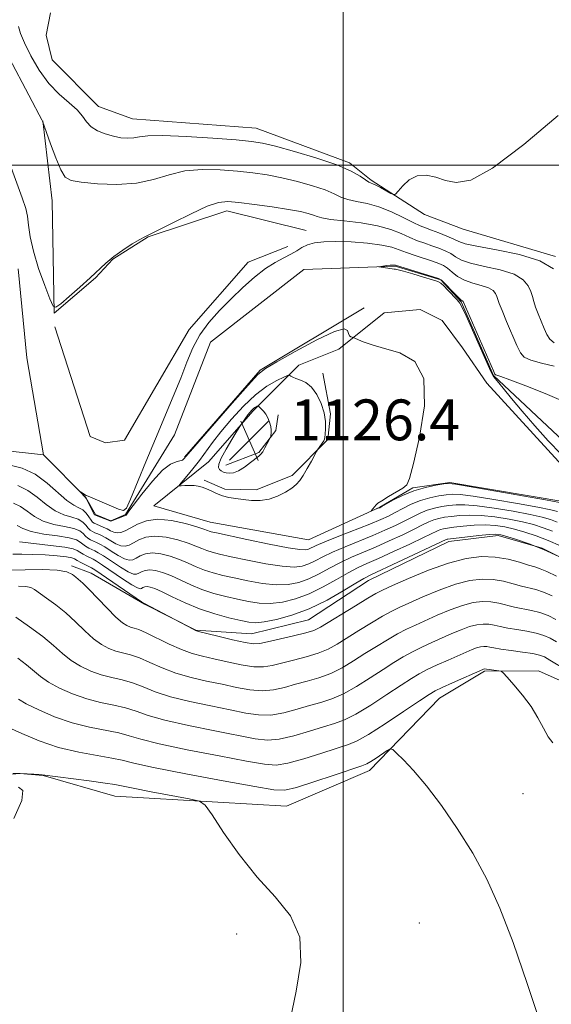
# Model space of a CAD drawing. Extents: x 2087300 to 2090200, y 332300 to 335200.
# Drawn here: x 2089437 to 2089541, y 334336 to 334529 of the extents above; entities that cross this region are included whole.
import ezdxf

# ---------------------------------------------------------------- set-up
doc = ezdxf.new("R2010")
doc.units = 0
doc.header["$MEASUREMENT"] = 0
doc.linetypes.add('rvrstm', pattern=[117.1, 50, -3.9, 0.5, -3.9, 0.5, -3.9, 0.5, -3.9, 50])
for name, color, linetype, lineweight in [('32000', 7, 'Continuous', 0), ('DTM HARD BREAKLINE', 7, 'Continuous', 0), ('DTM SPOT ELEVATION', 2, 'Continuous', 13), ('INDEX CONTOUR', 41, 'Continuous', 13), ('INTERMEDIATE CONTOUR', 44, 'Continuous', 0), ('SPOT ELEVATION', 7, 'Continuous', 0), ('STREAM - RIVER SINGLE LINE', 142, 'rvrstm', 0)]:
    doc.layers.add(name, color=color, linetype=linetype, lineweight=lineweight)
doc.styles.add('Style-ITALICS', font='ITALICS.shx')

# ---------------------------------------------------------------- blocks, each defined once
blk = doc.blocks.new('SPOT')
at = {"layer": 'SPOT ELEVATION'}
for p, q in [((-3.91, -3.91), (3.82, 3.81)), ((-1.65, 3.77), (1.72, -3.93))]:
    blk.add_line(p, q, dxfattribs=at)

msp = doc.modelspace()

# ---------------------------------------------------------------- linework, layer by layer
at = {"layer": '32000', "flags": 128}
for points in [[(2089500, 335000), (2089500, 332500)], [(2090000, 334500), (2087500, 334500)]]:
    msp.add_lwpolyline(points, dxfattribs=at)
at = {"layer": 'DTM HARD BREAKLINE'}
for points in [[(2089442.62, 334529.83, 1129.73), (2089441.82, 334525.49, 1129.73), (2089442.97, 334520.64, 1129.73), (2089452.04, 334511.51, 1128.85), (2089458.75, 334509.11, 1128.85), (2089482.98, 334507.24, 1128.85), (2089501.26, 334500.47, 1128.26), (2089505.53, 334497.05, 1128.26), (2089515.94, 334490.31, 1127.67), (2089523.51, 334487.44, 1127.67), (2089541.6, 334482.1, 1126.19)], [(2089492.76, 334487.23, 1122.78), (2089477.21, 334491.08, 1123.37), (2089461.8, 334485.94, 1123.96), (2089454.87, 334481.57, 1123.96), (2089451.47, 334477.96, 1123.96), (2089443.36, 334471, 1123.96), (2089442.97, 334493.03, 1125.14), (2089441.11, 334508.72, 1126.02)], [(2089443.49, 334468.36, 1123.96), (2089450.41, 334446.81, 1123.07), (2089453.44, 334445.61, 1123.07), (2089457.18, 334446.15, 1123.07), (2089469.83, 334467.79, 1122.48), (2089481.38, 334481.02, 1122.78), (2089489.15, 334484.06, 1122.78)], [(2089563.9, 334426.6, 1120.12), (2089543.87, 334434, 1121.6), (2089520.92, 334437.83, 1121.89), (2089513.65, 334436.75, 1121.89), (2089507.18, 334433.02, 1121.89), (2089493.2, 334426.57, 1122.78), (2089473.97, 334430.07, 1123.07), (2089462.9, 334433.27, 1123.07), (2089473.62, 334441.86, 1125.14), (2089482.35, 334451.86, 1126.32), (2089491.34, 334460.85, 1123.37), (2089499.14, 334463.97, 1122.19), (2089508.04, 334471.06, 1121.6), (2089515.07, 334471.71, 1121.6), (2089519.39, 334469.6, 1121.6), (2089523.38, 334464.22, 1121.6), (2089528.19, 334457.27, 1121.6), (2089542.92, 334441.18, 1121.01), (2089549.72, 334437.39, 1120.41)], [(2089468.92, 334442.79, 1121.89), (2089483.72, 334459.83, 1121.89), (2089504.12, 334472.06, 1121.6)], [(2089496.017, 334459.277, 1123.479), (2089497.524, 334451.265, 1123.877), (2089496.98, 334446.233, 1123.893), (2089490, 334439.181, 1124.258), (2089482.964, 334436.401, 1124.407), (2089476.838, 334436.51, 1124.274), (2089472.788, 334438.302, 1124.208)], [(2089476.982, 334441.245, 1126.89), (2089483.482, 334443.715, 1126.162), (2089486.822, 334448.017, 1125.93), (2089487.251, 334451.073, 1125.715)], [(2089446.76, 334421.486, 1135.749), (2089450.597, 334420.054, 1135.252), (2089461.052, 334413.97, 1134.093), (2089471.118, 334408.885, 1133.961), (2089482.038, 334408.141, 1133.067), (2089493.226, 334410.941, 1132.901), (2089505.008, 334418.592, 1132.736), (2089520.698, 334426.251, 1132.487), (2089530.393, 334427.439, 1132.371), (2089538.988, 334424.964, 1132.139), (2089548.746, 334420.108, 1132.024), (2089560.688, 334416.841, 1132.024), (2089576.897, 334413.324, 1131.908), (2089588.694, 334407.978, 1131.891), (2089606.57, 334404.57, 1131.725), (2089629.765, 334400.329, 1130.914), (2089641.769, 334400.713, 1130.782), (2089650.334, 334396.198, 1130.715), (2089664.107, 334383.984, 1130.335), (2089673.626, 334378.149, 1130.268)], [(2089641.01, 334335.48, 1142.13), (2089655.58, 334345.31, 1140.95), (2089658.75, 334353.23, 1140.65), (2089657.45, 334360.26, 1140.65), (2089651.94, 334365.23, 1140.65), (2089633.42, 334375.46, 1140.95), (2089623.23, 334384.29, 1140.95), (2089610.7, 334385.65, 1141.54), (2089586.1, 334385.21, 1142.13), (2089560.44, 334387.46, 1143.01), (2089550.19, 334394.11, 1143.01), (2089545.51, 334397.74, 1143.01), (2089538.28, 334400.89, 1143.6), (2089527.68, 334400.87, 1144.19), (2089518.88, 334395.56, 1144.78), (2089505.18, 334381.42, 1146.55), (2089488.91, 334374.4, 1147.14), (2089455.27, 334376.37, 1148.91), (2089441.19, 334380.41, 1148.03), (2089436.63, 334380.77, 1148.03), (2089432.7, 334380.46, 1148.03)]]:
    msp.add_polyline3d(points, dxfattribs=at)
at = {"layer": 'DTM SPOT ELEVATION'}
for p in [(2089535.24, 334376.87, 1144.97), (2089514.91, 334351.53, 1147.22), (2089479.12, 334349.37, 1148.57)]:
    msp.add_point(p, dxfattribs=at)
at = {"layer": 'INDEX CONTOUR'}
for points in [[(2089542.761, 334443.353, 1120), (2089540.216, 334445.976, 1120), (2089537.574, 334448.922, 1120), (2089535.094, 334451.81, 1120), (2089532.993, 334454.31, 1120), (2089531.346, 334456.303, 1120), (2089530.191, 334457.722, 1120), (2089529.494, 334458.628, 1120), (2089528.943, 334459.591, 1120), (2089528.152, 334461.309, 1120), (2089524.109, 334470.455, 1120), (2089523.337, 334472.138, 1120), (2089522.856, 334472.981, 1120), (2089522.324, 334473.608, 1120), (2089520.551, 334475.504, 1120), (2089519.727, 334476.364, 1120), (2089519.176, 334476.879, 1120), (2089518.585, 334477.195, 1120), (2089517.526, 334477.543, 1120), (2089515.741, 334478.087, 1120), (2089513.652, 334478.713, 1120), (2089511.845, 334479.237, 1120), (2089510.772, 334479.524, 1120), (2089510.289, 334479.625, 1120), (2089509.989, 334479.65, 1120), (2089507.045, 334480.068, 1120), (2089507.033, 334480.102, 1120), (2089508.579, 334480.327, 1120), (2089509.211, 334480.403, 1120), (2089509.651, 334480.44, 1120), (2089509.922, 334480.442, 1120), (2089510.082, 334480.426, 1120), (2089510.236, 334480.388, 1120), (2089517.639, 334478.136, 1120), (2089518.716, 334477.79, 1120), (2089519.293, 334477.483, 1120), (2089519.835, 334476.962, 1120), (2089521.678, 334475.021, 1120), (2089522.547, 334474.127, 1120), (2089523.079, 334473.622, 1120), (2089523.331, 334473.423, 1120), (2089523.475, 334473.346, 1120), (2089523.515, 334473.284, 1120), (2089529.459, 334459.69, 1120), (2089529.762, 334459.052, 1120), (2089529.883, 334458.933, 1120), (2089530.11, 334458.861, 1120), (2089530.887, 334458.592, 1120), (2089532.692, 334457.932, 1120), (2089535.792, 334456.767, 1120), (2089539.59, 334455.28, 1120), (2089543.276, 334453.729, 1120)], [(2089542.618, 334425.388, 1130), (2089540.179, 334426.48, 1130), (2089537.841, 334427.392, 1130), (2089535.648, 334428.118, 1130), (2089533.611, 334428.687, 1130), (2089531.716, 334429.117, 1130), (2089529.845, 334429.395, 1130), (2089527.852, 334429.502, 1130), (2089525.668, 334429.434, 1130), (2089523.521, 334429.26, 1130), (2089521.716, 334429.063, 1130), (2089520.469, 334428.908, 1130), (2089519.658, 334428.772, 1130), (2089519.075, 334428.61, 1130), (2089518.483, 334428.364, 1130), (2089515.784, 334427.051, 1130), (2089513.07, 334425.762, 1130), (2089509.885, 334424.277, 1130), (2089506.919, 334422.925, 1130), (2089504.666, 334421.931, 1130), (2089502.843, 334421.099, 1130), (2089500.971, 334420.132, 1130), (2089498.685, 334418.825, 1130), (2089496.072, 334417.361, 1130), (2089493.334, 334416.017, 1130), (2089490.648, 334415.021, 1130), (2089488.089, 334414.402, 1130), (2089485.707, 334414.139, 1130), (2089483.523, 334414.199, 1130), (2089481.431, 334414.5, 1130), (2089479.295, 334414.95, 1130), (2089477.021, 334415.476, 1130), (2089474.669, 334416.1, 1130), (2089472.339, 334416.863, 1130), (2089470.121, 334417.778, 1130), (2089466.215, 334419.586, 1130), (2089464.6, 334420.222, 1130), (2089463.229, 334420.607, 1130), (2089462.101, 334420.734, 1130), (2089461.208, 334420.611, 1130), (2089460.511, 334420.341, 1130), (2089459.967, 334420.041, 1130), (2089459.495, 334419.838, 1130), (2089458.882, 334419.883, 1130), (2089457.88, 334420.332, 1130), (2089456.351, 334421.258, 1130), (2089453.048, 334423.426, 1130), (2089451.998, 334424.074, 1130), (2089451.317, 334424.436, 1130), (2089450.153, 334424.982, 1130), (2089449.52, 334425.331, 1130), (2089448.955, 334425.726, 1130), (2089448.467, 334426.151, 1130), (2089447.727, 334426.582, 1130), (2089446.324, 334426.987, 1130), (2089444.027, 334427.353, 1130), (2089441.322, 334427.734, 1130), (2089438.878, 334428.201, 1130), (2089437.196, 334428.792, 1130), (2089436.112, 334429.424, 1130)], [(2089541.84, 334406.631, 1140), (2089540.591, 334407.32, 1140), (2089539.334, 334407.877, 1140), (2089537.859, 334408.32, 1140), (2089536.039, 334408.679, 1140), (2089534.078, 334408.989, 1140), (2089532.265, 334409.289, 1140), (2089530.812, 334409.598, 1140), (2089529.632, 334409.875, 1140), (2089528.56, 334410.061, 1140), (2089527.449, 334410.097, 1140), (2089526.216, 334409.947, 1140), (2089524.792, 334409.578, 1140), (2089523.132, 334408.977, 1140), (2089521.292, 334408.205, 1140), (2089517.378, 334406.465, 1140), (2089515.436, 334405.57, 1140), (2089513.574, 334404.651, 1140), (2089511.801, 334403.682, 1140), (2089509.958, 334402.573, 1140), (2089507.842, 334401.214, 1140), (2089505.329, 334399.567, 1140), (2089502.633, 334397.867, 1140), (2089500.045, 334396.416, 1140), (2089497.768, 334395.426, 1140), (2089495.647, 334394.743, 1140), (2089493.436, 334394.118, 1140), (2089490.966, 334393.384, 1140), (2089488.36, 334392.69, 1140), (2089485.817, 334392.26, 1140), (2089483.438, 334392.266, 1140), (2089480.921, 334392.643, 1140), (2089477.87, 334393.267, 1140), (2089474.057, 334394.03, 1140), (2089469.939, 334394.895, 1140), (2089466.147, 334395.844, 1140), (2089463.149, 334396.838, 1140), (2089460.782, 334397.786, 1140), (2089458.723, 334398.569, 1140), (2089456.701, 334399.127, 1140), (2089454.661, 334399.584, 1140), (2089452.6, 334400.11, 1140), (2089450.532, 334400.848, 1140), (2089448.528, 334401.807, 1140), (2089446.677, 334402.966, 1140), (2089445.001, 334404.311, 1140), (2089443.261, 334405.855, 1140), (2089441.156, 334407.619, 1140), (2089438.534, 334409.563, 1140), (2089435.843, 334411.419, 1140)]]:
    msp.add_polyline3d(points, dxfattribs=at)
at = {"layer": 'INTERMEDIATE CONTOUR'}
for points in [[(2089436.367, 334527.207, 1128), (2089436.766, 334525.834, 1128), (2089437.549, 334523.952, 1128), (2089438.796, 334521.442, 1128), (2089440.428, 334518.644, 1128), (2089442.327, 334516.011, 1128), (2089444.354, 334513.894, 1128), (2089446.279, 334512.226, 1128), (2089447.849, 334510.841, 1128), (2089448.913, 334509.6, 1128), (2089449.723, 334508.492, 1128), (2089450.623, 334507.534, 1128), (2089451.876, 334506.745, 1128), (2089453.383, 334506.127, 1128), (2089454.963, 334505.677, 1128), (2089456.455, 334505.396, 1128), (2089457.802, 334505.284, 1128), (2089458.978, 334505.345, 1128), (2089460.08, 334505.553, 1128), (2089461.72, 334505.774, 1128), (2089464.636, 334505.845, 1128), (2089469.221, 334505.656, 1128), (2089474.474, 334505.306, 1128), (2089479.05, 334504.948, 1128), (2089482.029, 334504.672, 1128), (2089484.186, 334504.332, 1128), (2089486.723, 334503.721, 1128), (2089490.478, 334502.702, 1128), (2089494.828, 334501.413, 1128), (2089498.783, 334500.065, 1128), (2089501.578, 334498.842, 1128), (2089503.327, 334497.836, 1128), (2089504.371, 334497.118, 1128), (2089505.034, 334496.708, 1128), (2089506.291, 334496.13, 1128), (2089507.311, 334495.608, 1128), (2089509.377, 334494.488, 1128), (2089509.923, 334494.232, 1128), (2089510.292, 334494.345, 1128), (2089510.8, 334494.924, 1128), (2089511.695, 334495.972, 1128), (2089512.959, 334497.126, 1128), (2089514.508, 334497.927, 1128), (2089516.259, 334498.043, 1128), (2089518.143, 334497.645, 1128), (2089520.094, 334497.029, 1128), (2089522.181, 334496.587, 1128), (2089525.005, 334497.102, 1128), (2089529.305, 334499.451, 1128), (2089535.423, 334504.082, 1128), (2089542.15, 334509.721, 1128)], [(2089541.225, 334479.666, 1126), (2089538.572, 334481.253, 1126), (2089534.544, 334482.503, 1126), (2089530.039, 334483.435, 1126), (2089526.224, 334484.116, 1126), (2089523.941, 334484.624, 1126), (2089522.71, 334485.059, 1126), (2089521.723, 334485.533, 1126), (2089520.362, 334486.117, 1126), (2089518.774, 334486.739, 1126), (2089517.297, 334487.285, 1126), (2089516.149, 334487.698, 1126), (2089515.079, 334488.126, 1126), (2089513.712, 334488.773, 1126), (2089511.786, 334489.759, 1126), (2089509.466, 334490.882, 1126), (2089507.027, 334491.859, 1126), (2089504.712, 334492.487, 1126), (2089502.648, 334492.885, 1126), (2089500.934, 334493.252, 1126), (2089499.579, 334493.75, 1126), (2089498.237, 334494.39, 1126), (2089496.476, 334495.147, 1126), (2089493.997, 334495.983, 1126), (2089491.047, 334496.813, 1126), (2089488.004, 334497.537, 1126), (2089485.144, 334498.083, 1126), (2089482.327, 334498.489, 1126), (2089479.307, 334498.82, 1126), (2089475.927, 334499.099, 1126), (2089472.39, 334499.185, 1126), (2089468.985, 334498.895, 1126), (2089465.893, 334498.142, 1126), (2089462.859, 334497.211, 1126), (2089459.515, 334496.486, 1126), (2089455.669, 334496.247, 1126), (2089451.833, 334496.376, 1126), (2089448.685, 334496.658, 1126), (2089446.704, 334496.978, 1126), (2089445.551, 334497.643, 1126), (2089444.678, 334499.063, 1126), (2089443.673, 334501.447, 1126), (2089442.639, 334504.199, 1126), (2089441.056, 334508.611, 1126), (2089440.942, 334508.861, 1126), (2089440.412, 334509.896, 1126), (2089439.058, 334512.474, 1126), (2089433.875, 334522.286, 1126)], [(2089429.58, 334514.142, 1124), (2089437.096, 334493.64, 1124), (2089437.792, 334491.548, 1124), (2089438.127, 334490.005, 1124), (2089438.346, 334488.222, 1124), (2089438.662, 334485.97, 1124), (2089439.284, 334483.148, 1124), (2089440.324, 334479.793, 1124), (2089441.527, 334476.454, 1124), (2089442.542, 334473.813, 1124), (2089443.157, 334472.4, 1124), (2089443.704, 334472.155, 1124), (2089444.653, 334472.867, 1124), (2089446.317, 334474.3, 1124), (2089448.394, 334476.111, 1124), (2089450.423, 334477.931, 1124), (2089453.512, 334480.812, 1124), (2089455.035, 334482.081, 1124), (2089456.829, 334483.376, 1124), (2089458.651, 334484.567, 1124), (2089460.148, 334485.468, 1124), (2089461.144, 334485.996, 1124), (2089462.16, 334486.469, 1124), (2089463.892, 334487.309, 1124), (2089466.775, 334488.775, 1124), (2089470.209, 334490.498, 1124), (2089473.333, 334491.946, 1124), (2089475.559, 334492.715, 1124), (2089477.381, 334492.892, 1124), (2089479.563, 334492.692, 1124), (2089482.625, 334492.307, 1124), (2089486.103, 334491.835, 1124), (2089489.284, 334491.354, 1124), (2089491.615, 334490.926, 1124), (2089493.167, 334490.555, 1124), (2089494.168, 334490.23, 1124), (2089494.896, 334489.938, 1124), (2089495.828, 334489.663, 1124), (2089497.497, 334489.387, 1124), (2089500.227, 334489.083, 1124), (2089503.537, 334488.692, 1124), (2089506.752, 334488.146, 1124), (2089509.34, 334487.413, 1124), (2089511.368, 334486.593, 1124), (2089513.055, 334485.823, 1124), (2089514.586, 334485.203, 1124), (2089516.027, 334484.698, 1124), (2089517.411, 334484.235, 1124), (2089518.755, 334483.756, 1124), (2089520.006, 334483.239, 1124), (2089521.093, 334482.676, 1124), (2089522.034, 334482.064, 1124), (2089523.186, 334481.422, 1124), (2089524.999, 334480.787, 1124), (2089527.719, 334480.164, 1124), (2089530.807, 334479.476, 1124), (2089533.524, 334478.628, 1124), (2089535.309, 334477.559, 1124), (2089536.298, 334476.384, 1124), (2089536.805, 334475.253, 1124), (2089537.113, 334474.266, 1124), (2089537.376, 334473.308, 1124), (2089537.719, 334472.213, 1124), (2089538.229, 334470.874, 1124), (2089539.42, 334468.025, 1124), (2089539.93, 334466.853, 1124), (2089540.507, 334465.909, 1124), (2089541.345, 334465.171, 1124)], [(2089542.387, 334433.914, 1122), (2089539.697, 334434.401, 1122), (2089524.727, 334437.058, 1122), (2089522.04, 334437.514, 1122), (2089520.739, 334437.637, 1122), (2089519.736, 334437.534, 1122), (2089518.174, 334437.285, 1122), (2089516.117, 334436.861, 1122), (2089513.856, 334436.204, 1122), (2089511.666, 334435.303, 1122), (2089509.768, 334434.343, 1122), (2089507.564, 334433.099, 1122), (2089507.174, 334432.893, 1122), (2089506.901, 334432.778, 1122), (2089505.542, 334432.262, 1122), (2089505.509, 334432.281, 1122), (2089506.463, 334433.44, 1122), (2089506.826, 334433.748, 1122), (2089507.599, 334434.261, 1122), (2089508.911, 334435.053, 1122), (2089511.719, 334436.73, 1122), (2089512.479, 334437.354, 1122), (2089513.011, 334438.63, 1122), (2089513.767, 334441.572, 1122), (2089514.972, 334446.737, 1122), (2089515.961, 334452.862, 1122), (2089515.842, 334458.23, 1122), (2089514.029, 334461.546, 1122), (2089511.142, 334463.216, 1122), (2089508.105, 334464.067, 1122), (2089505.673, 334464.776, 1122), (2089503.94, 334465.411, 1122), (2089501.974, 334466.256, 1122), (2089501.796, 334466.307, 1122), (2089501.534, 334466.393, 1122), (2089501.243, 334466.599, 1122), (2089501.035, 334467.013, 1122), (2089500.885, 334467.611, 1122), (2089500.219, 334467.938, 1122), (2089498.326, 334467.431, 1122), (2089494.823, 334465.757, 1122), (2089490.634, 334463.497, 1122), (2089487.011, 334461.464, 1122), (2089484.808, 334460.175, 1122), (2089483.304, 334458.974, 1122), (2089481.381, 334456.908, 1122), (2089478.28, 334453.387, 1122), (2089468.799, 334442.449, 1122), (2089468.487, 334442.23, 1122), (2089467.994, 334442.056, 1122), (2089467.249, 334441.904, 1122), (2089466.158, 334441.438, 1122), (2089464.618, 334440.232, 1122), (2089462.62, 334438.068, 1122), (2089460.538, 334435.511, 1122), (2089457.967, 334432.215, 1122), (2089457.474, 334431.448, 1122), (2089454.439, 334430.23, 1122), (2089451.298, 334431.501, 1122), (2089449.638, 334434.685, 1122), (2089449.497, 334434.882, 1122), (2089448.492, 334435.975, 1122), (2089448.496, 334435.995, 1122), (2089449.639, 334435.31, 1122), (2089450.041, 334435.129, 1122), (2089455.991, 334432.603, 1122), (2089456.936, 334432.322, 1122), (2089457.55, 334432.824, 1122), (2089458.323, 334434.533, 1122), (2089461.325, 334441.853, 1122), (2089463.197, 334446.365, 1122), (2089466.703, 334454.676, 1122), (2089468.161, 334458.256, 1122), (2089469.378, 334461.403, 1122), (2089470.55, 334464.2, 1122), (2089471.93, 334466.762, 1122), (2089473.702, 334469.19, 1122), (2089475.792, 334471.529, 1122), (2089478.059, 334473.81, 1122), (2089480.37, 334476.032, 1122), (2089482.634, 334478.064, 1122), (2089484.765, 334479.741, 1122), (2089486.688, 334480.958, 1122), (2089488.366, 334481.833, 1122), (2089489.767, 334482.541, 1122), (2089490.9, 334483.221, 1122), (2089491.921, 334483.856, 1122), (2089493.023, 334484.392, 1122), (2089494.395, 334484.782, 1122), (2089496.198, 334485.01, 1122), (2089498.59, 334485.07, 1122), (2089501.604, 334484.959, 1122), (2089504.788, 334484.708, 1122), (2089507.566, 334484.351, 1122), (2089509.536, 334483.919, 1122), (2089510.991, 334483.425, 1122), (2089512.398, 334482.873, 1122), (2089514.094, 334482.281, 1122), (2089517.525, 334481.186, 1122), (2089518.735, 334480.773, 1122), (2089519.649, 334480.361, 1122), (2089520.464, 334479.819, 1122), (2089521.357, 334479.066, 1122), (2089522.432, 334478.222, 1122), (2089523.773, 334477.458, 1122), (2089525.399, 334476.893, 1122), (2089527.069, 334476.45, 1122), (2089528.476, 334476.001, 1122), (2089529.392, 334475.452, 1122), (2089529.9, 334474.849, 1122), (2089530.16, 334474.269, 1122), (2089530.337, 334473.718, 1122), (2089530.605, 334472.923, 1122), (2089531.143, 334471.535, 1122), (2089532.051, 334469.373, 1122), (2089534.07, 334464.698, 1122), (2089534.737, 334463.262, 1122), (2089535.479, 334462.407, 1122), (2089536.775, 334461.8, 1122), (2089538.91, 334461.185, 1122), (2089541.38, 334460.598, 1122)], [(2089485.48, 334434.536, 1124), (2089487.167, 334435.121, 1124), (2089488.695, 334435.915, 1124), (2089489.938, 334436.728, 1124), (2089490.823, 334437.441, 1124), (2089491.497, 334438.194, 1124), (2089492.163, 334439.197, 1124), (2089492.961, 334440.564, 1124), (2089493.773, 334442.027, 1124), (2089494.792, 334443.899, 1124), (2089494.99, 334444.238, 1124), (2089495.875, 334445.522, 1124), (2089496.188, 334445.998, 1124), (2089496.36, 334446.321, 1124), (2089496.435, 334446.667, 1124), (2089496.486, 334447.275, 1124), (2089496.554, 334448.328, 1124), (2089496.534, 334449.77, 1124), (2089496.288, 334451.482, 1124), (2089495.715, 334453.326, 1124), (2089494.865, 334455.077, 1124), (2089493.829, 334456.49, 1124), (2089492.705, 334457.391, 1124), (2089491.624, 334457.897, 1124), (2089490.727, 334458.199, 1124), (2089490.117, 334458.447, 1124), (2089489.752, 334458.659, 1124), (2089489.557, 334458.812, 1124), (2089489.421, 334458.877, 1124), (2089489.111, 334458.783, 1124), (2089488.361, 334458.447, 1124), (2089486.98, 334457.784, 1124), (2089485.077, 334456.683, 1124), (2089482.834, 334455.029, 1124), (2089480.442, 334452.786, 1124), (2089478.109, 334450.245, 1124), (2089476.051, 334447.777, 1124), (2089474.414, 334445.665, 1124), (2089471.82, 334442.164, 1124), (2089470.534, 334440.525, 1124), (2089469.339, 334439.064, 1124), (2089467.947, 334437.381, 1124), (2089467.904, 334437.173, 1124), (2089468.26, 334437.171, 1124), (2089468.958, 334437.221, 1124), (2089469.851, 334437.258, 1124), (2089470.774, 334437.243, 1124), (2089471.601, 334437.139, 1124), (2089472.379, 334436.929, 1124), (2089473.197, 334436.603, 1124), (2089474.127, 334436.163, 1124), (2089475.174, 334435.68, 1124), (2089476.329, 334435.241, 1124), (2089477.582, 334434.913, 1124), (2089478.947, 334434.673, 1124), (2089480.436, 334434.48, 1124), (2089482.053, 334434.32, 1124), (2089483.753, 334434.296, 1124), (2089485.48, 334434.536, 1124)], [(2089475.761, 334440.378, 1126), (2089476.094, 334440.092, 1126), (2089476.534, 334439.875, 1126), (2089477.075, 334439.719, 1126), (2089477.719, 334439.64, 1126), (2089478.505, 334439.734, 1126), (2089479.479, 334440.118, 1126), (2089480.644, 334440.846, 1126), (2089481.828, 334441.725, 1126), (2089483.459, 334442.995, 1126), (2089483.871, 334443.366, 1126), (2089484.232, 334443.846, 1126), (2089484.676, 334444.591, 1126), (2089485.142, 334445.441, 1126), (2089485.728, 334446.565, 1126), (2089485.813, 334446.796, 1126), (2089485.848, 334447.05, 1126), (2089485.885, 334447.484, 1126), (2089485.889, 334448.094, 1126), (2089485.806, 334448.832, 1126), (2089485.594, 334449.648, 1126), (2089485.267, 334450.47, 1126), (2089484.852, 334451.219, 1126), (2089484.387, 334451.833, 1126), (2089483.941, 334452.294, 1126), (2089483.4, 334452.764, 1126), (2089483.291, 334452.807, 1126), (2089483.179, 334452.769, 1126), (2089482.989, 334452.677, 1126), (2089482.726, 334452.525, 1126), (2089482.417, 334452.297, 1126), (2089482.081, 334451.979, 1126), (2089481.72, 334451.569, 1126), (2089481.325, 334451.067, 1126), (2089480.022, 334449.203, 1126), (2089479.197, 334447.883, 1126), (2089478.211, 334446.282, 1126), (2089477.062, 334444.352, 1126), (2089476.11, 334442.608, 1126), (2089475.632, 334441.443, 1126), (2089475.566, 334440.768, 1126), (2089475.761, 334440.378, 1126)], [(2089542.044, 334432.13, 1124), (2089540.702, 334432.465, 1124), (2089538.176, 334432.972, 1124), (2089534.156, 334433.712, 1124), (2089529.535, 334434.519, 1124), (2089525.509, 334435.169, 1124), (2089522.947, 334435.494, 1124), (2089521.434, 334435.541, 1124), (2089520.231, 334435.416, 1124), (2089518.748, 334435.191, 1124), (2089517.002, 334434.839, 1124), (2089515.16, 334434.306, 1124), (2089513.371, 334433.568, 1124), (2089511.705, 334432.73, 1124), (2089510.216, 334431.927, 1124), (2089508.88, 334431.242, 1124), (2089507.364, 334430.553, 1124), (2089505.258, 334429.686, 1124), (2089499.155, 334427.297, 1124), (2089496.425, 334426.211, 1124), (2089494.692, 334425.477, 1124), (2089493.223, 334424.787, 1124), (2089492.67, 334424.64, 1124), (2089491.538, 334424.684, 1124), (2089489.238, 334425.042, 1124), (2089485.475, 334425.773, 1124), (2089481.14, 334426.671, 1124), (2089475.188, 334427.94, 1124), (2089474.165, 334428.173, 1124), (2089473.751, 334428.298, 1124), (2089473.394, 334428.437, 1124), (2089472.704, 334428.685, 1124), (2089471.332, 334429.125, 1124), (2089469.076, 334429.774, 1124), (2089466.331, 334430.386, 1124), (2089463.64, 334430.647, 1124), (2089461.437, 334430.346, 1124), (2089459.719, 334429.679, 1124), (2089458.375, 334428.94, 1124), (2089457.303, 334428.377, 1124), (2089456.433, 334428.046, 1124), (2089455.701, 334427.952, 1124), (2089455.047, 334428.087, 1124), (2089454.413, 334428.375, 1124), (2089453.74, 334428.734, 1124), (2089452.999, 334429.084, 1124), (2089451.653, 334429.647, 1124), (2089451.224, 334429.84, 1124), (2089450.905, 334430.075, 1124), (2089450.584, 334430.475, 1124), (2089450.168, 334431.107, 1124), (2089449.635, 334431.833, 1124), (2089448.986, 334432.461, 1124), (2089448.203, 334432.888, 1124), (2089447.194, 334433.379, 1124), (2089445.855, 334434.291, 1124), (2089442.017, 334437.712, 1124), (2089439.658, 334439.438, 1124), (2089437.115, 334440.647, 1124), (2089434.456, 334441.301, 1124)], [(2089436.24, 334437.22, 1126), (2089438.205, 334436.285, 1126), (2089440.049, 334434.949, 1126), (2089441.807, 334433.493, 1126), (2089443.53, 334432.261, 1126), (2089445.237, 334431.497, 1126), (2089446.811, 334431.043, 1126), (2089448.099, 334430.636, 1126), (2089448.999, 334430.083, 1126), (2089449.601, 334429.456, 1126), (2089450.041, 334428.891, 1126), (2089450.442, 334428.495, 1126), (2089450.867, 334428.221, 1126), (2089451.356, 334427.995, 1126), (2089451.951, 334427.743, 1126), (2089452.665, 334427.414, 1126), (2089453.51, 334426.964, 1126), (2089454.475, 334426.384, 1126), (2089455.482, 334425.81, 1126), (2089456.428, 334425.412, 1126), (2089457.249, 334425.325, 1126), (2089458.034, 334425.531, 1126), (2089458.906, 334425.973, 1126), (2089459.983, 334426.566, 1126), (2089461.36, 334427.101, 1126), (2089463.127, 334427.342, 1126), (2089465.297, 334427.126, 1126), (2089467.584, 334426.59, 1126), (2089469.626, 334425.945, 1126), (2089471.158, 334425.367, 1126), (2089472.303, 334424.884, 1126), (2089473.28, 334424.486, 1126), (2089474.333, 334424.149, 1126), (2089475.799, 334423.785, 1126), (2089478.041, 334423.291, 1126), (2089481.237, 334422.614, 1126), (2089484.825, 334421.915, 1126), (2089488.061, 334421.408, 1126), (2089490.388, 334421.256, 1126), (2089491.995, 334421.433, 1126), (2089493.26, 334421.864, 1126), (2089494.528, 334422.48, 1126), (2089496.024, 334423.26, 1126), (2089497.941, 334424.185, 1126), (2089500.384, 334425.231, 1126), (2089505.812, 334427.432, 1126), (2089508.204, 334428.461, 1126), (2089510.277, 334429.415, 1126), (2089512.072, 334430.302, 1126), (2089513.642, 334431.118, 1126), (2089515.075, 334431.833, 1126), (2089516.465, 334432.408, 1126), (2089517.887, 334432.817, 1126), (2089519.321, 334433.097, 1126), (2089520.726, 334433.298, 1126), (2089522.13, 334433.448, 1126), (2089523.854, 334433.473, 1126), (2089526.289, 334433.28, 1126), (2089529.638, 334432.811, 1126), (2089533.342, 334432.18, 1126), (2089536.654, 334431.544, 1126), (2089539.017, 334431.016, 1126), (2089540.644, 334430.551, 1126), (2089541.937, 334430.061, 1126)], [(2089541.058, 334428.271, 1128), (2089539.242, 334428.971, 1128), (2089537.333, 334429.567, 1128), (2089535.133, 334430.115, 1128), (2089532.529, 334430.648, 1128), (2089529.74, 334431.103, 1128), (2089527.071, 334431.391, 1128), (2089524.762, 334431.454, 1128), (2089522.826, 334431.354, 1128), (2089521.221, 334431.181, 1128), (2089519.895, 334431.002, 1128), (2089518.772, 334430.794, 1128), (2089517.77, 334430.509, 1128), (2089516.779, 334430.098, 1128), (2089515.579, 334429.506, 1128), (2089513.927, 334428.676, 1128), (2089511.673, 334427.589, 1128), (2089509.045, 334426.369, 1128), (2089506.365, 334425.179, 1128), (2089501.614, 334423.164, 1128), (2089499.456, 334422.158, 1128), (2089497.354, 334421.043, 1128), (2089495.3, 334419.921, 1128), (2089493.297, 334418.94, 1128), (2089491.322, 334418.227, 1128), (2089489.238, 334417.829, 1128), (2089486.884, 334417.773, 1128), (2089484.174, 334418.057, 1128), (2089481.334, 334418.557, 1128), (2089478.668, 334419.12, 1128), (2089476.41, 334419.631, 1128), (2089474.501, 334420.125, 1128), (2089472.81, 334420.674, 1128), (2089471.212, 334421.331, 1128), (2089469.612, 334422.05, 1128), (2089467.92, 334422.766, 1128), (2089466.092, 334423.406, 1128), (2089464.263, 334423.867, 1128), (2089462.614, 334424.038, 1128), (2089461.284, 334423.856, 1128), (2089460.247, 334423.453, 1128), (2089459.436, 334423.007, 1128), (2089458.764, 334422.685, 1128), (2089458.065, 334422.604, 1128), (2089457.153, 334422.872, 1128), (2089455.918, 334423.534, 1128), (2089454.539, 334424.393, 1128), (2089453.279, 334425.195, 1128), (2089452.331, 334425.744, 1128), (2089451.634, 334426.09, 1128), (2089451.06, 334426.343, 1128), (2089450.51, 334426.602, 1128), (2089449.982, 334426.912, 1128), (2089449.498, 334427.308, 1128), (2089449.034, 334427.803, 1128), (2089448.363, 334428.332, 1128), (2089447.212, 334428.811, 1128), (2089445.42, 334429.198, 1128), (2089443.28, 334429.616, 1128), (2089441.204, 334430.231, 1128), (2089439.501, 334431.142, 1128), (2089438.081, 334432.187, 1128), (2089436.753, 334433.133, 1128), (2089435.365, 334433.792, 1128)], [(2089542.294, 334423.349, 1132), (2089539.3, 334424.69, 1132), (2089536.44, 334425.812, 1132), (2089533.963, 334426.669, 1132), (2089532.09, 334427.258, 1132), (2089530.903, 334427.585, 1132), (2089529.948, 334427.687, 1132), (2089528.633, 334427.613, 1132), (2089526.575, 334427.414, 1132), (2089520.543, 334426.75, 1132), (2089520.38, 334426.713, 1132), (2089520.187, 334426.628, 1132), (2089510.725, 334422.185, 1132), (2089505.441, 334419.727, 1132), (2089504.073, 334419.033, 1132), (2089502.487, 334418.105, 1132), (2089500.015, 334416.608, 1132), (2089496.843, 334414.801, 1132), (2089493.371, 334413.094, 1132), (2089489.974, 334411.815, 1132), (2089486.939, 334410.974, 1132), (2089484.531, 334410.504, 1132), (2089482.872, 334410.34, 1132), (2089481.528, 334410.444, 1132), (2089479.922, 334410.78, 1132), (2089477.632, 334411.322, 1132), (2089474.837, 334412.075, 1132), (2089471.868, 334413.051, 1132), (2089469.03, 334414.223, 1132), (2089466.52, 334415.414, 1132), (2089464.509, 334416.407, 1132), (2089463.109, 334417.038, 1132), (2089462.196, 334417.348, 1132), (2089461.589, 334417.427, 1132), (2089461.132, 334417.366, 1132), (2089460.775, 334417.228, 1132), (2089460.497, 334417.074, 1132), (2089460.225, 334416.992, 1132), (2089459.698, 334417.162, 1132), (2089458.606, 334417.791, 1132), (2089456.786, 334418.981, 1132), (2089452.819, 334421.656, 1132), (2089451.664, 334422.403, 1132), (2089451, 334422.783, 1132), (2089449.796, 334423.363, 1132), (2089449.058, 334423.75, 1132), (2089448.412, 334424.143, 1132), (2089447.9, 334424.5, 1132), (2089447.091, 334424.832, 1132), (2089445.437, 334425.162, 1132), (2089442.635, 334425.508, 1132), (2089439.365, 334425.852, 1132), (2089436.551, 334426.171, 1132)], [(2089541.845, 334419.468, 1134), (2089539.949, 334420.382, 1134), (2089538.614, 334420.933, 1134), (2089537.549, 334421.271, 1134), (2089536.31, 334421.634, 1134), (2089534.551, 334422.183, 1134), (2089532.332, 334422.782, 1134), (2089529.82, 334423.22, 1134), (2089527.119, 334423.309, 1134), (2089524.119, 334422.945, 1134), (2089520.654, 334422.049, 1134), (2089516.704, 334420.622, 1134), (2089512.816, 334419.003, 1134), (2089509.684, 334417.615, 1134), (2089507.745, 334416.734, 1134), (2089506.408, 334416.06, 1134), (2089504.828, 334415.141, 1134), (2089502.416, 334413.685, 1134), (2089495.54, 334409.473, 1134), (2089494.266, 334408.851, 1134), (2089492.665, 334408.344, 1134), (2089490.279, 334407.753, 1134), (2089485.207, 334406.606, 1134), (2089483.659, 334406.276, 1134), (2089482.431, 334406.206, 1134), (2089480.797, 334406.45, 1134), (2089478.286, 334407.007, 1134), (2089475.437, 334407.702, 1134), (2089471.676, 334408.657, 1134), (2089471.037, 334408.854, 1134), (2089470.604, 334409.062, 1134), (2089461.076, 334414.124, 1134), (2089461.027, 334414.109, 1134), (2089460.955, 334414.145, 1134), (2089460.514, 334414.441, 1134), (2089452.588, 334419.887, 1134), (2089451.33, 334420.734, 1134), (2089450.683, 334421.13, 1134), (2089448.596, 334422.168, 1134), (2089447.869, 334422.56, 1134), (2089447.378, 334422.844, 1134), (2089446.813, 334423.05, 1134), (2089445.759, 334423.234, 1134), (2089443.935, 334423.433, 1134), (2089441.607, 334423.62, 1134), (2089439.178, 334423.746, 1134), (2089437.002, 334423.783, 1134), (2089435.237, 334423.758, 1134)], [(2089541.008, 334415.604, 1136), (2089539.252, 334416.361, 1136), (2089537.755, 334416.848, 1136), (2089534.962, 334417.519, 1136), (2089533.305, 334417.988, 1136), (2089531.433, 334418.48, 1136), (2089529.4, 334418.833, 1136), (2089527.229, 334418.905, 1136), (2089524.818, 334418.613, 1136), (2089522.034, 334417.892, 1136), (2089518.847, 334416.74, 1136), (2089515.642, 334415.405, 1136), (2089512.906, 334414.192, 1136), (2089510.956, 334413.311, 1136), (2089509.418, 334412.563, 1136), (2089507.743, 334411.645, 1136), (2089505.544, 334410.352, 1136), (2089503.071, 334408.844, 1136), (2089498.803, 334406.171, 1136), (2089497.055, 334405.19, 1136), (2089495.125, 334404.368, 1136), (2089492.775, 334403.644, 1136), (2089490.258, 334403.004, 1136), (2089487.95, 334402.443, 1136), (2089486.095, 334401.978, 1136), (2089484.407, 334401.7, 1136), (2089482.471, 334401.719, 1136), (2089480.003, 334402.094, 1136), (2089477.265, 334402.683, 1136), (2089474.652, 334403.293, 1136), (2089472.441, 334403.797, 1136), (2089470.439, 334404.327, 1136), (2089468.334, 334405.081, 1136), (2089465.93, 334406.17, 1136), (2089461.42, 334408.392, 1136), (2089459.979, 334408.999, 1136), (2089459.03, 334409.304, 1136), (2089458.323, 334409.496, 1136), (2089457.622, 334409.772, 1136), (2089456.728, 334410.352, 1136), (2089455.464, 334411.457, 1136), (2089453.739, 334413.193, 1136), (2089450.16, 334416.938, 1136), (2089448.975, 334418.085, 1136), (2089447.586, 334419.278, 1136), (2089446.945, 334419.805, 1136), (2089445.876, 334420.303, 1136), (2089443.957, 334420.649, 1136), (2089440.989, 334420.763, 1136), (2089437.66, 334420.714, 1136), (2089434.884, 334420.615, 1136)], [(2089541.715, 334411.008, 1138), (2089540.171, 334411.74, 1138), (2089538.556, 334412.341, 1138), (2089536.897, 334412.764, 1138), (2089533.613, 334413.404, 1138), (2089530.532, 334414.178, 1138), (2089528.98, 334414.447, 1138), (2089527.339, 334414.502, 1138), (2089525.517, 334414.28, 1138), (2089523.413, 334413.735, 1138), (2089520.989, 334412.858, 1138), (2089518.467, 334411.804, 1138), (2089514.168, 334409.888, 1138), (2089512.427, 334409.066, 1138), (2089510.658, 334408.148, 1138), (2089508.673, 334407.016, 1138), (2089506.514, 334405.709, 1138), (2089504.286, 334404.299, 1138), (2089502.066, 334402.869, 1138), (2089499.844, 334401.529, 1138), (2089497.585, 334400.391, 1138), (2089495.271, 334399.536, 1138), (2089492.952, 334398.874, 1138), (2089490.693, 334398.281, 1138), (2089488.53, 334397.681, 1138), (2089486.383, 334397.194, 1138), (2089484.144, 334396.989, 1138), (2089481.72, 334397.18, 1138), (2089479.093, 334397.663, 1138), (2089476.261, 334398.281, 1138), (2089473.249, 334398.913, 1138), (2089470.189, 334399.611, 1138), (2089467.24, 334400.462, 1138), (2089464.54, 334401.504, 1138), (2089462.14, 334402.58, 1138), (2089460.072, 334403.481, 1138), (2089458.34, 334404.063, 1138), (2089455.462, 334404.803, 1138), (2089454.076, 334405.31, 1138), (2089452.628, 334406.079, 1138), (2089451.07, 334407.211, 1138), (2089449.369, 334408.753, 1138), (2089447.542, 334410.527, 1138), (2089445.622, 334412.302, 1138), (2089443.671, 334413.879, 1138), (2089441.878, 334415.185, 1138), (2089439.519, 334416.852, 1138), (2089438.77, 334417.246, 1138), (2089437.803, 334417.436, 1138), (2089436.363, 334417.491, 1138)], [(2089543.564, 334401.198, 1142), (2089540.515, 334403.039, 1142), (2089539.466, 334403.633, 1142), (2089538.497, 334404.012, 1142), (2089537.163, 334404.3, 1142), (2089535.181, 334404.595, 1142), (2089532.921, 334404.895, 1142), (2089530.917, 334405.173, 1142), (2089529.567, 334405.403, 1142), (2089528.731, 334405.573, 1142), (2089528.14, 334405.673, 1142), (2089527.559, 334405.691, 1142), (2089526.915, 334405.614, 1142), (2089526.17, 334405.422, 1142), (2089525.275, 334405.094, 1142), (2089524.118, 334404.605, 1142), (2089520.59, 334403.041, 1142), (2089518.445, 334402.073, 1142), (2089516.489, 334401.154, 1142), (2089514.93, 334400.349, 1142), (2089513.402, 334399.437, 1142), (2089511.396, 334398.129, 1142), (2089508.593, 334396.265, 1142), (2089505.422, 334394.205, 1142), (2089502.504, 334392.44, 1142), (2089500.264, 334391.318, 1142), (2089498.341, 334390.613, 1142), (2089496.179, 334389.956, 1142), (2089493.401, 334389.087, 1142), (2089490.336, 334388.183, 1142), (2089487.49, 334387.53, 1142), (2089485.154, 334387.353, 1142), (2089482.75, 334387.624, 1142), (2089474.865, 334389.146, 1142), (2089469.69, 334390.18, 1142), (2089465.053, 334391.226, 1142), (2089461.759, 334392.174, 1142), (2089459.425, 334392.99, 1142), (2089457.373, 334393.658, 1142), (2089455.062, 334394.192, 1142), (2089452.476, 334394.724, 1142), (2089449.738, 334395.418, 1142), (2089446.987, 334396.386, 1142), (2089444.428, 334397.535, 1142), (2089442.284, 334398.721, 1142), (2089440.679, 334399.839, 1142), (2089437.947, 334402.105, 1142), (2089436.229, 334403.379, 1142)], [(2089541.081, 334386.832, 1144), (2089540.22, 334388.012, 1144), (2089539.295, 334389.668, 1144), (2089538.199, 334391.697, 1144), (2089536.831, 334393.93, 1144), (2089535.165, 334396.183, 1144), (2089533.484, 334398.2, 1144), (2089532.144, 334399.71, 1144), (2089531.385, 334400.533, 1144), (2089530.973, 334400.852, 1144), (2089530.554, 334400.939, 1144), (2089527.67, 334401.288, 1144), (2089527.549, 334401.266, 1144), (2089527.418, 334401.213, 1144), (2089521.455, 334398.577, 1144), (2089519.404, 334397.657, 1144), (2089518.058, 334397.013, 1144), (2089516.845, 334396.301, 1144), (2089514.952, 334395.044, 1144), (2089511.856, 334392.963, 1144), (2089508.211, 334390.543, 1144), (2089504.964, 334388.464, 1144), (2089502.759, 334387.209, 1144), (2089501.035, 334386.483, 1144), (2089495.837, 334384.789, 1144), (2089492.312, 334383.677, 1144), (2089489.163, 334382.801, 1144), (2089486.872, 334382.439, 1144), (2089484.578, 334382.604, 1144), (2089481.089, 334383.241, 1144), (2089475.674, 334384.263, 1144), (2089469.44, 334385.464, 1144), (2089463.96, 334386.607, 1144), (2089460.368, 334387.509, 1144), (2089458.068, 334388.195, 1144), (2089456.025, 334388.747, 1144), (2089450.291, 334389.865, 1144), (2089446.876, 334390.725, 1144), (2089443.443, 334391.924, 1144), (2089440.328, 334393.263, 1144), (2089437.89, 334394.476, 1144), (2089436.358, 334395.366, 1144)], [(2089538.855, 334331.211, 1146), (2089536.053, 334339.637, 1146), (2089533.333, 334347.691, 1146), (2089530.747, 334354.436, 1146), (2089528.164, 334360.091, 1146), (2089525.407, 334365.168, 1146), (2089522.374, 334370.042, 1146), (2089519.256, 334374.553, 1146), (2089516.324, 334378.404, 1146), (2089513.815, 334381.368, 1146), (2089511.838, 334383.473, 1146), (2089510.472, 334384.818, 1146), (2089509.714, 334385.499, 1146), (2089509.241, 334385.619, 1146), (2089508.647, 334385.28, 1146), (2089506.46, 334383.811, 1146), (2089505.411, 334383.127, 1146), (2089504.66, 334382.697, 1146), (2089503.655, 334382.302, 1146), (2089498.272, 334380.492, 1146), (2089494.288, 334379.171, 1146), (2089490.837, 334378.071, 1146), (2089488.589, 334377.526, 1146), (2089486.406, 334377.585, 1146), (2089482.699, 334378.227, 1146), (2089476.482, 334379.379, 1146), (2089469.191, 334380.748, 1146), (2089462.866, 334381.989, 1146), (2089458.978, 334382.844, 1146), (2089456.71, 334383.401, 1146), (2089454.677, 334383.837, 1146), (2089451.792, 334384.316, 1146), (2089448.172, 334384.973, 1146), (2089444.238, 334385.929, 1146), (2089440.398, 334387.227, 1146), (2089437.034, 334388.61, 1146), (2089433.094, 334390.373, 1146)], [(2089489.614, 334332.467, 1148), (2089490.828, 334338.17, 1148), (2089491.702, 334343.745, 1148), (2089491.493, 334348.743, 1148), (2089489.688, 334352.891, 1148), (2089486.694, 334356.611, 1148), (2089483.148, 334360.505, 1148), (2089479.638, 334364.928, 1148), (2089476.572, 334369.273, 1148), (2089474.307, 334372.689, 1148), (2089472.981, 334374.585, 1148), (2089471.823, 334375.406, 1148), (2089469.843, 334375.856, 1148), (2089462.354, 334377.239, 1148), (2089458.855, 334377.906, 1148), (2089455.245, 334378.626, 1148), (2089453.328, 334378.925, 1148), (2089450.235, 334379.342, 1148), (2089440.994, 334380.538, 1148), (2089440.343, 334380.607, 1148), (2089439.355, 334380.689, 1148), (2089438.069, 334380.767, 1148), (2089436.669, 334380.806, 1148), (2089435.306, 334380.773, 1148)], [(2089436.342, 334378.153, 1148), (2089437.234, 334377.449, 1148), (2089437.02, 334375.494, 1148), (2089435.479, 334372.014, 1148)]]:
    msp.add_polyline3d(points, dxfattribs=at)
at = {"layer": 'STREAM - RIVER SINGLE LINE'}
for points in [[(2089436.29, 334479.7, 1123.43), (2089438.03, 334462.28, 1122.84), (2089441.25, 334443.28, 1122.25)], [(2089441.25, 334443.28, 1122.25), (2089449.58, 334434.88, 1121.96), (2089451.45, 334431.53, 1121.96), (2089454.48, 334430.34, 1121.96), (2089457.36, 334431.56, 1121.96), (2089466.97, 334447.17, 1121.36), (2089473.98, 334465.3, 1121.07), (2089492.32, 334479.54, 1120.48), (2089510.22, 334480.21, 1119.89), (2089519.13, 334477.52, 1119.89), (2089523.15, 334473.23, 1119.89), (2089529.48, 334458.78, 1119.89), (2089544.2, 334445.03, 1117.52)], [(2089248.22, 334330.11, 1139.26), (2089265.21, 334329.11, 1138.52), (2089293.94, 334325.4, 1134.08), (2089314.55, 334328.06, 1132.9), (2089328.67, 334335.6, 1132.31), (2089343.3, 334345.53, 1131.71), (2089350.62, 334355.62, 1130.53), (2089353.94, 334367.23, 1129.94), (2089356.17, 334378.88, 1129.35), (2089361.57, 334386.72, 1128.76), (2089371.19, 334393.47, 1127.57), (2089387.52, 334411.16, 1126.39), (2089407.18, 334426.5, 1124.62), (2089422.97, 334440.73, 1123.43), (2089431.53, 334444.32, 1122.84), (2089441.25, 334443.28, 1122.25)]]:
    msp.add_polyline3d(points, dxfattribs=at)

# ---------------------------------------------------------------- block references
at = {"layer": 'SPOT ELEVATION'}
msp.add_blockref('SPOT', (2089481.631, 334446.097, 1126.381), dxfattribs=at)

# ---------------------------------------------------------------- texts
at = {"layer": 'SPOT ELEVATION', "style": 'Style-ITALICS'}
msp.add_text('1126.4', height=8, dxfattribs=at).set_placement((2089489.631, 334446.097, 1126.381))

doc.saveas('drawing.dxf')
